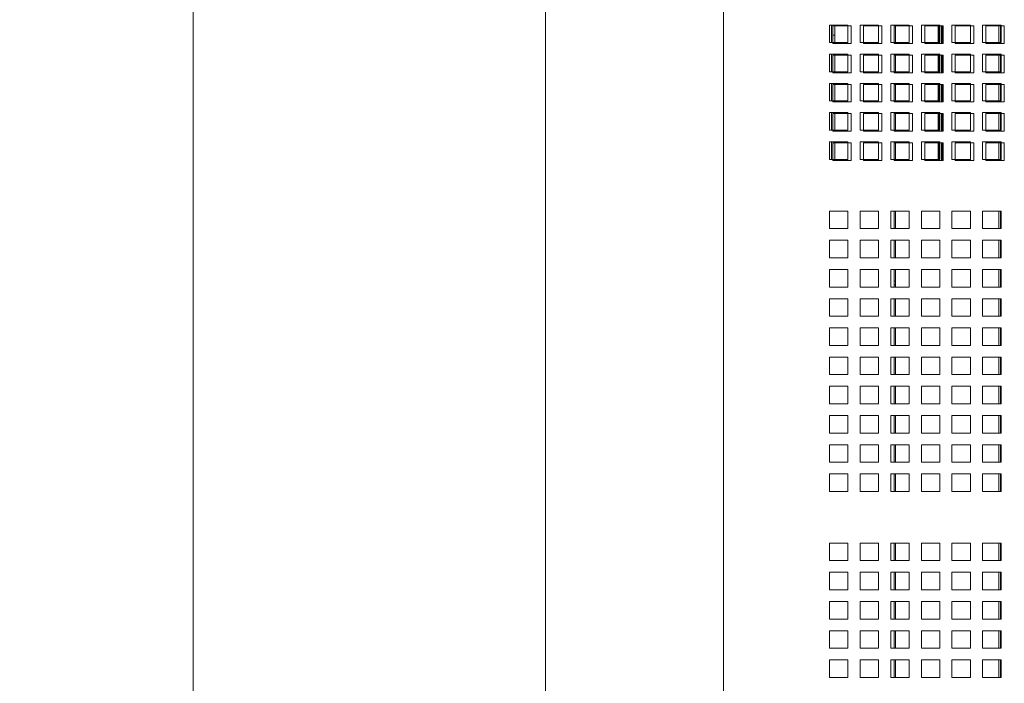
# Model space of a CAD drawing. Units: millimetres. Extents: x 189 to 5259, y 263 to 3995.
# Drawn here: x 1996 to 2240, y 1899 to 2063 of the extents above; entities that cross this region are included whole.
import ezdxf

# ---------------------------------------------------------------- set-up
doc = ezdxf.new("R2010")
doc.units = ezdxf.units.MM
doc.header["$LTSCALE"] = 14
doc.layers.add('AM - Dimension', color=9, linetype='Continuous', lineweight=5, true_color=0x808080)
doc.layers.add('Dimension 2', color=9, linetype='Continuous', lineweight=18, true_color=0x808080)
doc.layers.add('AM - Drawing', color=7, linetype='Continuous', lineweight=5)
doc.styles.add('Arial 220', font='arial.ttf')
doc.dimstyles.new('AM salgstegninger', dxfattribs={"dimscale": 14, "dimtxt": 2.2, "dimasz": 1.5, "dimexe": 1, "dimexo": 0.5, "dimgap": 0.5, "dimtad": 1, "dimdec": 0, "dimrnd": 1e-08, "dimtxsty": 'Arial 220', "dimblk": 'Filled-2', "dimcen": 0.09, "dimdle": 6, "dimclrd": 8, "dimclre": 8, "dimclrt": 7, "dimadec": 0, "dimazin": 2, "dimtfac": 0.545455, "dimtdec": 0, "dimtmove": 0, "dimatfit": 3, "dimfxl": 1, "dimtolj": 1, "dimtzin": 0, "dimlwd": 0, "dimlwe": 0, "dimarcsym": 0})
doc.dimstyles.new('Default (Drawing)', dxfattribs={"dimscale": 14, "dimtxt": 2.2, "dimasz": 2, "dimexe": 1, "dimexo": 0.5, "dimgap": 0.5, "dimtad": 1, "dimrnd": 1e-08, "dimtxsty": 'Arial 220', "dimblk": 'Filled-1', "dimcen": 0.09, "dimdle": 6, "dimclrd": 256, "dimclre": 256, "dimclrt": 7, "dimazin": 2, "dimtfac": 0.545455, "dimtdec": 0, "dimtmove": 0, "dimatfit": 3, "dimfxl": 1, "dimtolj": 1, "dimtzin": 0, "dimlwd": -1, "dimlwe": -1, "dimarcsym": 0})

# ---------------------------------------------------------------- blocks, each defined once
blk = doc.blocks.new('Filled-2')
at = {"color": 0}
for p, q in [((0, 0), (-1, 0.167)), ((-1, 0.167), (-1, -0.167)), ((-1, 0), (0, 0)), ((-1, -0.167), (0, 0))]:
    blk.add_line(p, q, dxfattribs=at)
at = {"color": 0, "flags": 128}
blk.add_lwpolyline([(-1, -0.167), (0, 0), (-1, 0.167), (-1, -0.167)], dxfattribs=at)
at = {"color": 0}
blk.add_solid([(-1, -0.167), (0, 0), (-1, 0.167), (-1, -0.167)], dxfattribs=at)
blk = doc.blocks.new('*D25')
at = {"layer": 'AM - Dimension', "color": 8, "lineweight": 0, "transparency": 16777216}
for p, q in [((2166.95, 3819.13), (2024.89, 3819.13)), ((2038.89, 1516.93), (2038.89, 3798.13)), ((2218.95, 1495.93), (2024.89, 1495.93))]:
    blk.add_line(p, q, dxfattribs=at)
at = {"layer": 'Defpoints', "color": 0, "transparency": 16777216}
for p in [(2038.89, 3819.13), (2173.95, 3819.13), (2225.95, 1495.93)]:
    blk.add_point(p, dxfattribs=at)
at = {"layer": 'AM - Dimension', "color": 8, "lineweight": 0, "transparency": 16777216, "xscale": 21, "yscale": 21, "zscale": 21}
for p, rotation in [((2038.89, 3819.13), 90), ((2038.89, 1495.93), 270)]:
    blk.add_blockref('Filled-2', p, dxfattribs=dict(at, rotation=rotation))
at = {"layer": 'AM - Dimension', "color": 7, "lineweight": 5, "transparency": 16777216, "insert": (2016.15, 2611.27), "char_height": 30.8, "attachment_point": 4, "rotation": 90, "style": 'Arial 220'}
blk.add_mtext('\\A1;2323', dxfattribs=at)
blk = doc.blocks.new('Filled-1')
at = {"color": 0}
for p, q in [((0, 0), (-1, 0.15)), ((-1, 0.15), (-1, -0.15)), ((-1, 0), (0, 0)), ((-1, -0.15), (0, 0))]:
    blk.add_line(p, q, dxfattribs=at)
at = {"color": 0, "flags": 128}
blk.add_lwpolyline([(-1, -0.15), (0, 0), (-1, 0.15), (-1, -0.15)], dxfattribs=at)
at = {"color": 0}
blk.add_solid([(-1, -0.15), (0, 0), (-1, 0.15), (-1, -0.15)], dxfattribs=at)
blk = doc.blocks.new('*D39')
at = {"layer": 'Defpoints', "color": 0, "transparency": 16777216}
for p in [(2196.36, 2673.3), (2126.11, 1617.37), (2196.36, 1617.37)]:
    blk.add_point(p, dxfattribs=at)
at = {"layer": 'Dimension 2', "transparency": 16777216}
for p, q in [((2189.36, 2673.3), (2112.11, 2673.3)), ((2126.11, 2645.3), (2126.11, 1645.37)), ((2189.36, 1617.37), (2112.11, 1617.37))]:
    blk.add_line(p, q, dxfattribs=at)
at = {"layer": 'Dimension 2', "transparency": 16777216, "xscale": 28, "yscale": 28, "zscale": 28}
for p, rotation in [((2126.11, 2673.3), 90), ((2126.11, 1617.37), 270)]:
    blk.add_blockref('Filled-1', p, dxfattribs=dict(at, rotation=rotation))
at = {"layer": 'Dimension 2', "color": 7, "transparency": 16777216, "insert": (2103.38, 2100.8), "char_height": 30.8, "attachment_point": 4, "rotation": 90, "style": 'Arial 220'}
blk.add_mtext('\\A1;1056', dxfattribs=at)

msp = doc.modelspace()

# ---------------------------------------------------------------- linework, layer by layer
at = {"layer": 'AM - Drawing'}
for p, q in [((2170.15, 1585.13), (2170.15, 3816.13)), ((2196.36, 2061.68), (2200.91, 2061.68)), ((2196.36, 2057.34), (2196.36, 2061.68)), ((2196.36, 2061.68), (2200.91, 2061.68)), ((2196.36, 2057.34), (2196.36, 2061.68)), ((2196.83, 2057.34), (2196.83, 2061.68)), ((2200.91, 2061.68), (2200.91, 2057.34)), ((2200.91, 2061.68), (2200.91, 2057.34)), ((2203.94, 2061.68), (2208.49, 2061.68)), ((2203.94, 2057.34), (2203.94, 2061.68)), ((2203.94, 2061.68), (2208.49, 2061.68)), ((2203.94, 2057.34), (2203.94, 2061.68)), ((2208.49, 2061.68), (2208.49, 2057.34)), ((2208.49, 2061.68), (2208.49, 2057.34)), ((2211.52, 2061.68), (2216.07, 2061.68)), ((2211.52, 2057.34), (2211.52, 2061.68)), ((2211.52, 2061.68), (2216.07, 2061.68)), ((2211.52, 2057.34), (2211.52, 2061.68)), ((2212.33, 2057.34), (2212.33, 2061.68)), ((2212.73, 2061.68), (2212.73, 2057.34)), ((2216.07, 2061.68), (2216.07, 2057.34)), ((2216.07, 2061.68), (2216.07, 2057.34)), ((2219.1, 2061.68), (2223.65, 2061.68)), ((2219.1, 2057.34), (2219.1, 2061.68)), ((2219.1, 2061.68), (2223.65, 2061.68)), ((2219.1, 2057.34), (2219.1, 2061.68)), ((2223.23, 2057.34), (2223.23, 2061.68)), ((2223.53, 2061.68), (2223.53, 2057.34)), ((2223.65, 2061.68), (2223.65, 2057.34)), ((2223.65, 2061.68), (2223.65, 2057.34)), ((2226.68, 2061.68), (2231.23, 2061.68)), ((2226.68, 2057.34), (2226.68, 2061.68)), ((2226.68, 2061.68), (2231.23, 2061.68)), ((2226.68, 2057.34), (2226.68, 2061.68)), ((2231.23, 2061.68), (2231.23, 2057.34)), ((2231.23, 2061.68), (2231.23, 2057.34)), ((2234.26, 2061.68), (2238.81, 2061.68)), ((2234.26, 2057.34), (2234.26, 2061.68)), ((2234.26, 2061.68), (2238.81, 2061.68)), ((2234.26, 2057.34), (2234.26, 2061.68)), ((2238.25, 2057.34), (2238.25, 2061.68)), ((2238.67, 2061.68), (2238.67, 2057.34)), ((2238.81, 2061.68), (2238.81, 2057.34)), ((2238.81, 2061.68), (2238.81, 2057.34)), ((2197.18, 2061.44), (2201.73, 2061.44)), ((2197.18, 2057.1), (2197.18, 2061.44)), ((2197.18, 2059.13), (2197.65, 2059.13)), ((2197.65, 2057.1), (2197.65, 2061.44)), ((2201.73, 2061.44), (2201.73, 2057.1)), ((2204.76, 2061.44), (2209.31, 2061.44)), ((2204.76, 2057.1), (2204.76, 2061.44)), ((2209.31, 2061.44), (2209.31, 2057.1)), ((2212.34, 2061.44), (2216.89, 2061.44)), ((2212.34, 2057.1), (2212.34, 2061.44)), ((2216.89, 2061.44), (2216.89, 2057.1)), ((2219.92, 2061.44), (2224.47, 2061.44)), ((2219.92, 2057.1), (2219.92, 2061.44)), ((2224.05, 2057.1), (2224.05, 2061.44)), ((2224.35, 2061.44), (2224.35, 2057.1)), ((2224.47, 2061.44), (2224.47, 2057.1)), ((2227.5, 2061.44), (2232.05, 2061.44)), ((2227.5, 2057.1), (2227.5, 2061.44)), ((2232.05, 2061.44), (2232.05, 2057.1)), ((2235.08, 2061.44), (2239.63, 2061.44)), ((2235.08, 2057.1), (2235.08, 2061.44)), ((2239.63, 2061.44), (2239.63, 2057.1)), ((2200.91, 2057.34), (2196.36, 2057.34)), ((2200.91, 2057.34), (2196.36, 2057.34)), ((2201.73, 2057.1), (2197.18, 2057.1)), ((2208.49, 2057.34), (2203.94, 2057.34)), ((2208.49, 2057.34), (2203.94, 2057.34)), ((2209.31, 2057.1), (2204.76, 2057.1)), ((2216.07, 2057.34), (2211.52, 2057.34)), ((2216.07, 2057.34), (2211.52, 2057.34)), ((2216.89, 2057.1), (2212.34, 2057.1)), ((2223.65, 2057.34), (2219.1, 2057.34)), ((2223.65, 2057.34), (2219.1, 2057.34)), ((2224.47, 2057.1), (2219.92, 2057.1)), ((2231.23, 2057.34), (2226.68, 2057.34)), ((2231.23, 2057.34), (2226.68, 2057.34)), ((2232.05, 2057.1), (2227.5, 2057.1)), ((2238.81, 2057.34), (2234.26, 2057.34)), ((2238.81, 2057.34), (2234.26, 2057.34)), ((2239.63, 2057.1), (2235.08, 2057.1)), ((2196.36, 2054.45), (2200.91, 2054.45)), ((2196.36, 2050.11), (2196.36, 2054.45)), ((2196.36, 2054.45), (2200.91, 2054.45)), ((2196.36, 2050.11), (2196.36, 2054.45)), ((2196.83, 2050.11), (2196.83, 2054.45)), ((2200.91, 2054.45), (2200.91, 2050.11)), ((2200.91, 2054.45), (2200.91, 2050.11)), ((2203.94, 2054.45), (2208.49, 2054.45)), ((2203.94, 2050.11), (2203.94, 2054.45)), ((2203.94, 2054.45), (2208.49, 2054.45)), ((2203.94, 2050.11), (2203.94, 2054.45)), ((2208.49, 2054.45), (2208.49, 2050.11)), ((2208.49, 2054.45), (2208.49, 2050.11)), ((2211.52, 2054.45), (2216.07, 2054.45)), ((2211.52, 2050.11), (2211.52, 2054.45)), ((2211.52, 2054.45), (2216.07, 2054.45)), ((2211.52, 2050.11), (2211.52, 2054.45)), ((2212.33, 2050.11), (2212.33, 2054.45)), ((2212.73, 2054.45), (2212.73, 2050.11)), ((2216.07, 2054.45), (2216.07, 2050.11)), ((2216.07, 2054.45), (2216.07, 2050.11)), ((2219.1, 2054.45), (2223.65, 2054.45)), ((2219.1, 2050.11), (2219.1, 2054.45)), ((2219.1, 2054.45), (2223.65, 2054.45)), ((2219.1, 2050.11), (2219.1, 2054.45)), ((2223.23, 2050.11), (2223.23, 2054.45)), ((2223.53, 2054.45), (2223.53, 2050.11)), ((2223.65, 2054.45), (2223.65, 2050.11)), ((2223.65, 2054.45), (2223.65, 2050.11)), ((2226.68, 2054.45), (2231.23, 2054.45)), ((2226.68, 2050.11), (2226.68, 2054.45)), ((2226.68, 2054.45), (2231.23, 2054.45)), ((2226.68, 2050.11), (2226.68, 2054.45)), ((2231.23, 2054.45), (2231.23, 2050.11)), ((2231.23, 2054.45), (2231.23, 2050.11)), ((2234.26, 2054.45), (2238.81, 2054.45)), ((2234.26, 2050.11), (2234.26, 2054.45)), ((2234.26, 2054.45), (2238.81, 2054.45)), ((2234.26, 2050.11), (2234.26, 2054.45)), ((2238.25, 2050.11), (2238.25, 2054.45)), ((2238.67, 2054.45), (2238.67, 2050.11)), ((2238.81, 2054.45), (2238.81, 2050.11)), ((2238.81, 2054.45), (2238.81, 2050.11)), ((2197.18, 2054.21), (2201.73, 2054.21)), ((2197.18, 2049.87), (2197.18, 2054.21)), ((2197.65, 2049.87), (2197.65, 2054.21)), ((2201.73, 2054.21), (2201.73, 2049.87)), ((2204.76, 2054.21), (2209.31, 2054.21)), ((2204.76, 2049.87), (2204.76, 2054.21)), ((2209.31, 2054.21), (2209.31, 2049.87)), ((2212.34, 2054.21), (2216.89, 2054.21)), ((2212.34, 2049.87), (2212.34, 2054.21)), ((2216.89, 2054.21), (2216.89, 2049.87)), ((2219.92, 2054.21), (2224.47, 2054.21)), ((2219.92, 2049.87), (2219.92, 2054.21)), ((2224.05, 2049.87), (2224.05, 2054.21)), ((2224.35, 2054.21), (2224.35, 2049.87)), ((2224.47, 2054.21), (2224.47, 2049.87)), ((2227.5, 2054.21), (2232.05, 2054.21)), ((2227.5, 2049.87), (2227.5, 2054.21)), ((2232.05, 2054.21), (2232.05, 2049.87)), ((2235.08, 2054.21), (2239.63, 2054.21)), ((2235.08, 2049.87), (2235.08, 2054.21)), ((2239.63, 2054.21), (2239.63, 2049.87)), ((2200.91, 2050.11), (2196.36, 2050.11)), ((2200.91, 2050.11), (2196.36, 2050.11)), ((2201.73, 2049.87), (2197.18, 2049.87)), ((2208.49, 2050.11), (2203.94, 2050.11)), ((2208.49, 2050.11), (2203.94, 2050.11)), ((2209.31, 2049.87), (2204.76, 2049.87)), ((2216.07, 2050.11), (2211.52, 2050.11)), ((2216.07, 2050.11), (2211.52, 2050.11)), ((2216.89, 2049.87), (2212.34, 2049.87)), ((2223.65, 2050.11), (2219.1, 2050.11)), ((2223.65, 2050.11), (2219.1, 2050.11)), ((2224.47, 2049.87), (2219.92, 2049.87)), ((2231.23, 2050.11), (2226.68, 2050.11)), ((2231.23, 2050.11), (2226.68, 2050.11)), ((2232.05, 2049.87), (2227.5, 2049.87)), ((2238.81, 2050.11), (2234.26, 2050.11)), ((2238.81, 2050.11), (2234.26, 2050.11)), ((2239.63, 2049.87), (2235.08, 2049.87)), ((2196.36, 2047.22), (2200.91, 2047.22)), ((2196.36, 2042.88), (2196.36, 2047.22)), ((2196.36, 2047.22), (2200.91, 2047.22)), ((2196.36, 2042.88), (2196.36, 2047.22)), ((2196.83, 2042.88), (2196.83, 2047.22)), ((2197.18, 2046.98), (2201.73, 2046.98)), ((2197.18, 2042.64), (2197.18, 2046.98)), ((2197.65, 2042.64), (2197.65, 2046.98)), ((2200.91, 2047.22), (2200.91, 2042.88)), ((2200.91, 2047.22), (2200.91, 2042.88)), ((2201.73, 2046.98), (2201.73, 2042.64)), ((2203.94, 2047.22), (2208.49, 2047.22)), ((2203.94, 2042.88), (2203.94, 2047.22)), ((2203.94, 2047.22), (2208.49, 2047.22)), ((2203.94, 2042.88), (2203.94, 2047.22)), ((2204.76, 2046.98), (2209.31, 2046.98)), ((2204.76, 2042.64), (2204.76, 2046.98)), ((2208.49, 2047.22), (2208.49, 2042.88)), ((2208.49, 2047.22), (2208.49, 2042.88)), ((2209.31, 2046.98), (2209.31, 2042.64)), ((2211.52, 2047.22), (2216.07, 2047.22)), ((2211.52, 2042.88), (2211.52, 2047.22)), ((2211.52, 2047.22), (2216.07, 2047.22)), ((2211.52, 2042.88), (2211.52, 2047.22)), ((2212.33, 2042.88), (2212.33, 2047.22)), ((2212.34, 2046.98), (2216.89, 2046.98)), ((2212.34, 2042.64), (2212.34, 2046.98)), ((2212.73, 2047.22), (2212.73, 2042.88)), ((2216.07, 2047.22), (2216.07, 2042.88)), ((2216.07, 2047.22), (2216.07, 2042.88)), ((2216.89, 2046.98), (2216.89, 2042.64)), ((2219.1, 2047.22), (2223.65, 2047.22)), ((2219.1, 2042.88), (2219.1, 2047.22)), ((2219.1, 2047.22), (2223.65, 2047.22)), ((2219.1, 2042.88), (2219.1, 2047.22)), ((2219.92, 2046.98), (2224.47, 2046.98)), ((2219.92, 2042.64), (2219.92, 2046.98)), ((2223.23, 2042.88), (2223.23, 2047.22)), ((2223.53, 2047.22), (2223.53, 2042.88)), ((2223.65, 2047.22), (2223.65, 2042.88)), ((2223.65, 2047.22), (2223.65, 2042.88)), ((2224.05, 2042.64), (2224.05, 2046.98)), ((2224.35, 2046.98), (2224.35, 2042.64)), ((2224.47, 2046.98), (2224.47, 2042.64)), ((2226.68, 2047.22), (2231.23, 2047.22)), ((2226.68, 2042.88), (2226.68, 2047.22)), ((2226.68, 2047.22), (2231.23, 2047.22)), ((2226.68, 2042.88), (2226.68, 2047.22)), ((2227.5, 2046.98), (2232.05, 2046.98)), ((2227.5, 2042.64), (2227.5, 2046.98)), ((2231.23, 2047.22), (2231.23, 2042.88)), ((2231.23, 2047.22), (2231.23, 2042.88)), ((2232.05, 2046.98), (2232.05, 2042.64)), ((2234.26, 2047.22), (2238.81, 2047.22)), ((2234.26, 2042.88), (2234.26, 2047.22)), ((2234.26, 2047.22), (2238.81, 2047.22)), ((2234.26, 2042.88), (2234.26, 2047.22)), ((2235.08, 2046.98), (2239.63, 2046.98)), ((2235.08, 2042.64), (2235.08, 2046.98)), ((2238.25, 2042.88), (2238.25, 2047.22)), ((2238.67, 2047.22), (2238.67, 2042.88)), ((2238.81, 2047.22), (2238.81, 2042.88)), ((2238.81, 2047.22), (2238.81, 2042.88)), ((2239.63, 2046.98), (2239.63, 2042.64)), ((2200.91, 2042.88), (2196.36, 2042.88)), ((2200.91, 2042.88), (2196.36, 2042.88)), ((2201.73, 2042.64), (2197.18, 2042.64)), ((2208.49, 2042.88), (2203.94, 2042.88)), ((2208.49, 2042.88), (2203.94, 2042.88)), ((2209.31, 2042.64), (2204.76, 2042.64)), ((2216.07, 2042.88), (2211.52, 2042.88)), ((2216.07, 2042.88), (2211.52, 2042.88)), ((2216.89, 2042.64), (2212.34, 2042.64)), ((2223.65, 2042.88), (2219.1, 2042.88)), ((2223.65, 2042.88), (2219.1, 2042.88)), ((2224.47, 2042.64), (2219.92, 2042.64)), ((2231.23, 2042.88), (2226.68, 2042.88)), ((2231.23, 2042.88), (2226.68, 2042.88)), ((2232.05, 2042.64), (2227.5, 2042.64)), ((2238.81, 2042.88), (2234.26, 2042.88)), ((2238.81, 2042.88), (2234.26, 2042.88)), ((2239.63, 2042.64), (2235.08, 2042.64)), ((2196.36, 2039.99), (2200.91, 2039.99)), ((2196.36, 2035.65), (2196.36, 2039.99)), ((2196.36, 2039.99), (2200.91, 2039.99)), ((2196.36, 2035.65), (2196.36, 2039.99)), ((2196.83, 2035.65), (2196.83, 2039.99)), ((2197.18, 2039.75), (2201.73, 2039.75)), ((2197.18, 2035.41), (2197.18, 2039.75)), ((2197.65, 2035.41), (2197.65, 2039.75)), ((2200.91, 2039.99), (2200.91, 2035.65)), ((2200.91, 2039.99), (2200.91, 2035.65)), ((2201.73, 2039.75), (2201.73, 2035.41)), ((2203.94, 2039.99), (2208.49, 2039.99)), ((2203.94, 2035.65), (2203.94, 2039.99)), ((2203.94, 2039.99), (2208.49, 2039.99)), ((2203.94, 2035.65), (2203.94, 2039.99)), ((2204.76, 2039.75), (2209.31, 2039.75)), ((2204.76, 2035.41), (2204.76, 2039.75)), ((2208.49, 2039.99), (2208.49, 2035.65)), ((2208.49, 2039.99), (2208.49, 2035.65)), ((2209.31, 2039.75), (2209.31, 2035.41)), ((2211.52, 2039.99), (2216.07, 2039.99)), ((2211.52, 2035.65), (2211.52, 2039.99)), ((2211.52, 2039.99), (2216.07, 2039.99)), ((2211.52, 2035.65), (2211.52, 2039.99)), ((2212.33, 2035.65), (2212.33, 2039.99)), ((2212.34, 2039.75), (2216.89, 2039.75)), ((2212.34, 2035.41), (2212.34, 2039.75)), ((2212.73, 2039.99), (2212.73, 2035.65)), ((2216.07, 2039.99), (2216.07, 2035.65)), ((2216.07, 2039.99), (2216.07, 2035.65)), ((2216.89, 2039.75), (2216.89, 2035.41)), ((2219.1, 2039.99), (2223.65, 2039.99)), ((2219.1, 2035.65), (2219.1, 2039.99)), ((2219.1, 2039.99), (2223.65, 2039.99)), ((2219.1, 2035.65), (2219.1, 2039.99)), ((2219.92, 2039.75), (2224.47, 2039.75)), ((2219.92, 2035.41), (2219.92, 2039.75)), ((2223.23, 2035.65), (2223.23, 2039.99)), ((2223.53, 2039.99), (2223.53, 2035.65)), ((2223.65, 2039.99), (2223.65, 2035.65)), ((2223.65, 2039.99), (2223.65, 2035.65)), ((2224.05, 2035.41), (2224.05, 2039.75)), ((2224.35, 2039.75), (2224.35, 2035.41)), ((2224.47, 2039.75), (2224.47, 2035.41)), ((2226.68, 2039.99), (2231.23, 2039.99)), ((2226.68, 2035.65), (2226.68, 2039.99)), ((2226.68, 2039.99), (2231.23, 2039.99)), ((2226.68, 2035.65), (2226.68, 2039.99)), ((2227.5, 2039.75), (2232.05, 2039.75)), ((2227.5, 2035.41), (2227.5, 2039.75)), ((2231.23, 2039.99), (2231.23, 2035.65)), ((2231.23, 2039.99), (2231.23, 2035.65)), ((2232.05, 2039.75), (2232.05, 2035.41)), ((2234.26, 2039.99), (2238.81, 2039.99)), ((2234.26, 2035.65), (2234.26, 2039.99)), ((2234.26, 2039.99), (2238.81, 2039.99)), ((2234.26, 2035.65), (2234.26, 2039.99)), ((2235.08, 2039.75), (2239.63, 2039.75)), ((2235.08, 2035.41), (2235.08, 2039.75)), ((2238.25, 2035.65), (2238.25, 2039.99)), ((2238.67, 2039.99), (2238.67, 2035.65)), ((2238.81, 2039.99), (2238.81, 2035.65)), ((2238.81, 2039.99), (2238.81, 2035.65)), ((2239.63, 2039.75), (2239.63, 2035.41)), ((2200.91, 2035.65), (2196.36, 2035.65)), ((2200.91, 2035.65), (2196.36, 2035.65)), ((2201.73, 2035.41), (2197.18, 2035.41)), ((2208.49, 2035.65), (2203.94, 2035.65)), ((2208.49, 2035.65), (2203.94, 2035.65)), ((2209.31, 2035.41), (2204.76, 2035.41)), ((2216.07, 2035.65), (2211.52, 2035.65)), ((2216.07, 2035.65), (2211.52, 2035.65)), ((2216.89, 2035.41), (2212.34, 2035.41)), ((2223.65, 2035.65), (2219.1, 2035.65)), ((2223.65, 2035.65), (2219.1, 2035.65)), ((2224.47, 2035.41), (2219.92, 2035.41)), ((2231.23, 2035.65), (2226.68, 2035.65)), ((2231.23, 2035.65), (2226.68, 2035.65)), ((2232.05, 2035.41), (2227.5, 2035.41)), ((2238.81, 2035.65), (2234.26, 2035.65)), ((2238.81, 2035.65), (2234.26, 2035.65)), ((2239.63, 2035.41), (2235.08, 2035.41)), ((2196.36, 2032.76), (2200.91, 2032.76)), ((2196.36, 2028.42), (2196.36, 2032.76)), ((2196.36, 2032.76), (2200.91, 2032.76)), ((2196.36, 2028.42), (2196.36, 2032.76)), ((2196.83, 2028.42), (2196.83, 2032.76)), ((2197.18, 2032.52), (2201.73, 2032.52)), ((2197.18, 2028.18), (2197.18, 2032.52)), ((2197.65, 2028.18), (2197.65, 2032.52)), ((2200.91, 2032.76), (2200.91, 2028.42)), ((2200.91, 2032.76), (2200.91, 2028.42)), ((2201.73, 2032.52), (2201.73, 2028.18)), ((2203.94, 2032.76), (2208.49, 2032.76)), ((2203.94, 2028.42), (2203.94, 2032.76)), ((2203.94, 2032.76), (2208.49, 2032.76)), ((2203.94, 2028.42), (2203.94, 2032.76)), ((2204.76, 2032.52), (2209.31, 2032.52)), ((2204.76, 2028.18), (2204.76, 2032.52)), ((2208.49, 2032.76), (2208.49, 2028.42)), ((2208.49, 2032.76), (2208.49, 2028.42)), ((2209.31, 2032.52), (2209.31, 2028.18)), ((2211.52, 2032.76), (2216.07, 2032.76)), ((2211.52, 2028.42), (2211.52, 2032.76)), ((2211.52, 2032.76), (2216.07, 2032.76)), ((2211.52, 2028.42), (2211.52, 2032.76)), ((2212.33, 2028.42), (2212.33, 2032.76)), ((2212.34, 2032.52), (2216.89, 2032.52)), ((2212.34, 2028.18), (2212.34, 2032.52)), ((2212.73, 2032.76), (2212.73, 2028.42)), ((2216.07, 2032.76), (2216.07, 2028.42)), ((2216.07, 2032.76), (2216.07, 2028.42)), ((2216.89, 2032.52), (2216.89, 2028.18)), ((2219.1, 2032.76), (2223.65, 2032.76)), ((2219.1, 2028.42), (2219.1, 2032.76)), ((2219.1, 2032.76), (2223.65, 2032.76)), ((2219.1, 2028.42), (2219.1, 2032.76)), ((2219.92, 2032.52), (2224.47, 2032.52)), ((2219.92, 2028.18), (2219.92, 2032.52)), ((2223.23, 2028.42), (2223.23, 2032.76)), ((2223.53, 2032.76), (2223.53, 2028.42)), ((2223.65, 2032.76), (2223.65, 2028.42)), ((2223.65, 2032.76), (2223.65, 2028.42)), ((2224.05, 2028.18), (2224.05, 2032.52)), ((2224.35, 2032.52), (2224.35, 2028.18)), ((2224.47, 2032.52), (2224.47, 2028.18)), ((2226.68, 2032.76), (2231.23, 2032.76)), ((2226.68, 2028.42), (2226.68, 2032.76)), ((2226.68, 2032.76), (2231.23, 2032.76)), ((2226.68, 2028.42), (2226.68, 2032.76)), ((2227.5, 2032.52), (2232.05, 2032.52)), ((2227.5, 2028.18), (2227.5, 2032.52)), ((2231.23, 2032.76), (2231.23, 2028.42)), ((2231.23, 2032.76), (2231.23, 2028.42)), ((2232.05, 2032.52), (2232.05, 2028.18)), ((2234.26, 2032.76), (2238.81, 2032.76)), ((2234.26, 2028.42), (2234.26, 2032.76)), ((2234.26, 2032.76), (2238.81, 2032.76)), ((2234.26, 2028.42), (2234.26, 2032.76)), ((2235.08, 2032.52), (2239.63, 2032.52)), ((2235.08, 2028.18), (2235.08, 2032.52)), ((2238.25, 2028.42), (2238.25, 2032.76)), ((2238.67, 2032.76), (2238.67, 2028.42)), ((2238.81, 2032.76), (2238.81, 2028.42)), ((2238.81, 2032.76), (2238.81, 2028.42)), ((2239.63, 2032.52), (2239.63, 2028.18)), ((2200.91, 2028.42), (2196.36, 2028.42)), ((2200.91, 2028.42), (2196.36, 2028.42)), ((2201.73, 2028.18), (2197.18, 2028.18)), ((2208.49, 2028.42), (2203.94, 2028.42)), ((2208.49, 2028.42), (2203.94, 2028.42)), ((2209.31, 2028.18), (2204.76, 2028.18)), ((2216.07, 2028.42), (2211.52, 2028.42)), ((2216.07, 2028.42), (2211.52, 2028.42)), ((2216.89, 2028.18), (2212.34, 2028.18)), ((2223.65, 2028.42), (2219.1, 2028.42)), ((2223.65, 2028.42), (2219.1, 2028.42)), ((2224.47, 2028.18), (2219.92, 2028.18)), ((2231.23, 2028.42), (2226.68, 2028.42)), ((2231.23, 2028.42), (2226.68, 2028.42)), ((2232.05, 2028.18), (2227.5, 2028.18)), ((2238.81, 2028.42), (2234.26, 2028.42)), ((2238.81, 2028.42), (2234.26, 2028.42)), ((2239.63, 2028.18), (2235.08, 2028.18)), ((2196.36, 2015.62), (2200.91, 2015.62)), ((2196.36, 2011.28), (2196.36, 2015.62)), ((2200.91, 2015.62), (2200.91, 2011.28)), ((2203.94, 2015.62), (2208.49, 2015.62)), ((2203.94, 2011.28), (2203.94, 2015.62)), ((2208.49, 2015.62), (2208.49, 2011.28)), ((2211.52, 2015.62), (2216.07, 2015.62)), ((2211.52, 2011.28), (2211.52, 2015.62)), ((2212.33, 2011.28), (2212.33, 2015.62)), ((2212.73, 2015.62), (2212.73, 2011.28)), ((2216.07, 2015.62), (2216.07, 2011.28)), ((2219.1, 2015.62), (2223.65, 2015.62)), ((2219.1, 2011.28), (2219.1, 2015.62)), ((2223.65, 2015.62), (2223.65, 2011.28)), ((2226.68, 2015.62), (2231.23, 2015.62)), ((2226.68, 2011.28), (2226.68, 2015.62)), ((2231.23, 2015.62), (2231.23, 2011.28)), ((2234.26, 2015.62), (2238.81, 2015.62)), ((2234.26, 2011.28), (2234.26, 2015.62)), ((2238.25, 2011.28), (2238.25, 2015.62)), ((2238.67, 2015.62), (2238.67, 2011.28)), ((2238.81, 2015.62), (2238.81, 2011.28)), ((2200.91, 2011.28), (2196.36, 2011.28)), ((2208.49, 2011.28), (2203.94, 2011.28)), ((2216.07, 2011.28), (2211.52, 2011.28)), ((2223.65, 2011.28), (2219.1, 2011.28)), ((2231.23, 2011.28), (2226.68, 2011.28)), ((2238.81, 2011.28), (2234.26, 2011.28)), ((2196.36, 2008.39), (2200.91, 2008.39)), ((2196.36, 2004.05), (2196.36, 2008.39)), ((2200.91, 2008.39), (2200.91, 2004.05)), ((2203.94, 2008.39), (2208.49, 2008.39)), ((2203.94, 2004.05), (2203.94, 2008.39)), ((2208.49, 2008.39), (2208.49, 2004.05)), ((2211.52, 2008.39), (2216.07, 2008.39)), ((2211.52, 2004.05), (2211.52, 2008.39)), ((2212.33, 2004.05), (2212.33, 2008.39)), ((2212.73, 2008.39), (2212.73, 2004.05)), ((2216.07, 2008.39), (2216.07, 2004.05)), ((2219.1, 2008.39), (2223.65, 2008.39)), ((2219.1, 2004.05), (2219.1, 2008.39)), ((2223.65, 2008.39), (2223.65, 2004.05)), ((2226.68, 2008.39), (2231.23, 2008.39)), ((2226.68, 2004.05), (2226.68, 2008.39)), ((2231.23, 2008.39), (2231.23, 2004.05)), ((2234.26, 2008.39), (2238.81, 2008.39)), ((2234.26, 2004.05), (2234.26, 2008.39)), ((2238.25, 2004.05), (2238.25, 2008.39)), ((2238.67, 2008.39), (2238.67, 2004.05)), ((2238.81, 2008.39), (2238.81, 2004.05)), ((2200.91, 2004.05), (2196.36, 2004.05)), ((2208.49, 2004.05), (2203.94, 2004.05)), ((2216.07, 2004.05), (2211.52, 2004.05)), ((2223.65, 2004.05), (2219.1, 2004.05)), ((2231.23, 2004.05), (2226.68, 2004.05)), ((2238.81, 2004.05), (2234.26, 2004.05)), ((2196.36, 2001.16), (2200.91, 2001.16)), ((2196.36, 1996.82), (2196.36, 2001.16)), ((2200.91, 2001.16), (2200.91, 1996.82)), ((2203.94, 2001.16), (2208.49, 2001.16)), ((2203.94, 1996.82), (2203.94, 2001.16)), ((2208.49, 2001.16), (2208.49, 1996.82)), ((2211.52, 2001.16), (2216.07, 2001.16)), ((2211.52, 1996.82), (2211.52, 2001.16)), ((2212.33, 1996.82), (2212.33, 2001.16)), ((2212.73, 2001.16), (2212.73, 1996.82)), ((2216.07, 2001.16), (2216.07, 1996.82)), ((2219.1, 2001.16), (2223.65, 2001.16)), ((2219.1, 1996.82), (2219.1, 2001.16)), ((2223.65, 2001.16), (2223.65, 1996.82)), ((2226.68, 2001.16), (2231.23, 2001.16)), ((2226.68, 1996.82), (2226.68, 2001.16)), ((2231.23, 2001.16), (2231.23, 1996.82)), ((2234.26, 2001.16), (2238.81, 2001.16)), ((2234.26, 1996.82), (2234.26, 2001.16)), ((2238.25, 1996.82), (2238.25, 2001.16)), ((2238.67, 2001.16), (2238.67, 1996.82)), ((2238.81, 2001.16), (2238.81, 1996.82)), ((2212.33, 1998.27), (2212.73, 1998.27)), ((2238.67, 1998.27), (2238.81, 1998.27)), ((2200.91, 1996.82), (2196.36, 1996.82)), ((2208.49, 1996.82), (2203.94, 1996.82)), ((2216.07, 1996.82), (2211.52, 1996.82)), ((2212.33, 1997.37), (2212.73, 1997.37)), ((2223.65, 1996.82), (2219.1, 1996.82)), ((2231.23, 1996.82), (2226.68, 1996.82)), ((2238.81, 1996.82), (2234.26, 1996.82)), ((2238.67, 1997.37), (2238.81, 1997.37)), ((2196.36, 1993.93), (2200.91, 1993.93)), ((2196.36, 1989.59), (2196.36, 1993.93)), ((2200.91, 1993.93), (2200.91, 1989.59)), ((2203.94, 1993.93), (2208.49, 1993.93)), ((2203.94, 1989.59), (2203.94, 1993.93)), ((2208.49, 1993.93), (2208.49, 1989.59)), ((2211.52, 1993.93), (2216.07, 1993.93)), ((2211.52, 1989.59), (2211.52, 1993.93)), ((2212.33, 1989.59), (2212.33, 1993.93)), ((2212.73, 1993.93), (2212.73, 1989.59)), ((2216.07, 1993.93), (2216.07, 1989.59)), ((2219.1, 1993.93), (2223.65, 1993.93)), ((2219.1, 1989.59), (2219.1, 1993.93)), ((2223.65, 1993.93), (2223.65, 1989.59)), ((2226.68, 1993.93), (2231.23, 1993.93)), ((2226.68, 1989.59), (2226.68, 1993.93)), ((2231.23, 1993.93), (2231.23, 1989.59)), ((2234.26, 1993.93), (2238.81, 1993.93)), ((2234.26, 1989.59), (2234.26, 1993.93)), ((2238.25, 1989.59), (2238.25, 1993.93)), ((2238.67, 1993.93), (2238.67, 1989.59)), ((2238.81, 1993.93), (2238.81, 1989.59)), ((2200.91, 1989.59), (2196.36, 1989.59)), ((2208.49, 1989.59), (2203.94, 1989.59)), ((2216.07, 1989.59), (2211.52, 1989.59)), ((2223.65, 1989.59), (2219.1, 1989.59)), ((2231.23, 1989.59), (2226.68, 1989.59)), ((2238.81, 1989.59), (2234.26, 1989.59)), ((2196.36, 1986.7), (2200.91, 1986.7)), ((2196.36, 1982.36), (2196.36, 1986.7)), ((2200.91, 1986.7), (2200.91, 1982.36)), ((2203.94, 1986.7), (2208.49, 1986.7)), ((2203.94, 1982.36), (2203.94, 1986.7)), ((2208.49, 1986.7), (2208.49, 1982.36)), ((2211.52, 1986.7), (2216.07, 1986.7)), ((2211.52, 1982.36), (2211.52, 1986.7)), ((2212.33, 1982.36), (2212.33, 1986.7)), ((2212.73, 1986.7), (2212.73, 1982.36)), ((2216.07, 1986.7), (2216.07, 1982.36)), ((2219.1, 1986.7), (2223.65, 1986.7)), ((2219.1, 1982.36), (2219.1, 1986.7)), ((2223.65, 1986.7), (2223.65, 1982.36)), ((2226.68, 1986.7), (2231.23, 1986.7)), ((2226.68, 1982.36), (2226.68, 1986.7)), ((2231.23, 1986.7), (2231.23, 1982.36)), ((2234.26, 1986.7), (2238.81, 1986.7)), ((2234.26, 1982.36), (2234.26, 1986.7)), ((2238.25, 1982.36), (2238.25, 1986.7)), ((2238.67, 1986.7), (2238.67, 1982.36)), ((2238.81, 1986.7), (2238.81, 1982.36)), ((2200.91, 1982.36), (2196.36, 1982.36)), ((2208.49, 1982.36), (2203.94, 1982.36)), ((2216.07, 1982.36), (2211.52, 1982.36)), ((2223.65, 1982.36), (2219.1, 1982.36)), ((2231.23, 1982.36), (2226.68, 1982.36)), ((2238.81, 1982.36), (2234.26, 1982.36)), ((2196.36, 1979.47), (2200.91, 1979.47)), ((2196.36, 1975.13), (2196.36, 1979.47)), ((2200.91, 1979.47), (2200.91, 1975.13)), ((2203.94, 1979.47), (2208.49, 1979.47)), ((2203.94, 1975.13), (2203.94, 1979.47)), ((2208.49, 1979.47), (2208.49, 1975.13)), ((2211.52, 1979.47), (2216.07, 1979.47)), ((2211.52, 1975.13), (2211.52, 1979.47)), ((2212.33, 1975.13), (2212.33, 1979.47)), ((2212.73, 1979.47), (2212.73, 1975.13)), ((2216.07, 1979.47), (2216.07, 1975.13)), ((2219.1, 1979.47), (2223.65, 1979.47)), ((2219.1, 1975.13), (2219.1, 1979.47)), ((2223.65, 1979.47), (2223.65, 1975.13)), ((2226.68, 1979.47), (2231.23, 1979.47)), ((2226.68, 1975.13), (2226.68, 1979.47)), ((2231.23, 1979.47), (2231.23, 1975.13)), ((2234.26, 1979.47), (2238.81, 1979.47)), ((2234.26, 1975.13), (2234.26, 1979.47)), ((2238.25, 1975.13), (2238.25, 1979.47)), ((2238.67, 1979.47), (2238.67, 1975.13)), ((2238.81, 1979.47), (2238.81, 1975.13)), ((2200.91, 1975.13), (2196.36, 1975.13)), ((2208.49, 1975.13), (2203.94, 1975.13)), ((2216.07, 1975.13), (2211.52, 1975.13)), ((2223.65, 1975.13), (2219.1, 1975.13)), ((2231.23, 1975.13), (2226.68, 1975.13)), ((2238.81, 1975.13), (2234.26, 1975.13)), ((2196.36, 1972.24), (2200.91, 1972.24)), ((2196.36, 1967.9), (2196.36, 1972.24)), ((2200.91, 1972.24), (2200.91, 1967.9)), ((2203.94, 1972.24), (2208.49, 1972.24)), ((2203.94, 1967.9), (2203.94, 1972.24)), ((2208.49, 1972.24), (2208.49, 1967.9)), ((2211.52, 1972.24), (2216.07, 1972.24)), ((2211.52, 1967.9), (2211.52, 1972.24)), ((2212.33, 1967.9), (2212.33, 1972.24)), ((2212.73, 1972.24), (2212.73, 1967.9)), ((2216.07, 1972.24), (2216.07, 1967.9)), ((2219.1, 1972.24), (2223.65, 1972.24)), ((2219.1, 1967.9), (2219.1, 1972.24)), ((2223.65, 1972.24), (2223.65, 1967.9)), ((2226.68, 1972.24), (2231.23, 1972.24)), ((2226.68, 1967.9), (2226.68, 1972.24)), ((2231.23, 1972.24), (2231.23, 1967.9)), ((2234.26, 1972.24), (2238.81, 1972.24)), ((2234.26, 1967.9), (2234.26, 1972.24)), ((2238.25, 1967.9), (2238.25, 1972.24)), ((2238.67, 1972.24), (2238.67, 1967.9)), ((2238.81, 1972.24), (2238.81, 1967.9)), ((2200.91, 1967.9), (2196.36, 1967.9)), ((2208.49, 1967.9), (2203.94, 1967.9)), ((2216.07, 1967.9), (2211.52, 1967.9)), ((2223.65, 1967.9), (2219.1, 1967.9)), ((2231.23, 1967.9), (2226.68, 1967.9)), ((2238.81, 1967.9), (2234.26, 1967.9)), ((2196.36, 1965.01), (2200.91, 1965.01)), ((2196.36, 1960.67), (2196.36, 1965.01)), ((2200.91, 1965.01), (2200.91, 1960.67)), ((2203.94, 1965.01), (2208.49, 1965.01)), ((2203.94, 1960.67), (2203.94, 1965.01)), ((2208.49, 1965.01), (2208.49, 1960.67)), ((2211.52, 1965.01), (2216.07, 1965.01)), ((2211.52, 1960.67), (2211.52, 1965.01)), ((2212.33, 1960.67), (2212.33, 1965.01)), ((2212.73, 1965.01), (2212.73, 1960.67)), ((2216.07, 1965.01), (2216.07, 1960.67)), ((2219.1, 1965.01), (2223.65, 1965.01)), ((2219.1, 1960.67), (2219.1, 1965.01)), ((2223.65, 1965.01), (2223.65, 1960.67)), ((2226.68, 1965.01), (2231.23, 1965.01)), ((2226.68, 1960.67), (2226.68, 1965.01)), ((2231.23, 1965.01), (2231.23, 1960.67)), ((2234.26, 1965.01), (2238.81, 1965.01)), ((2234.26, 1960.67), (2234.26, 1965.01)), ((2238.25, 1960.67), (2238.25, 1965.01)), ((2238.67, 1965.01), (2238.67, 1960.67)), ((2238.81, 1965.01), (2238.81, 1960.67)), ((2200.91, 1960.67), (2196.36, 1960.67)), ((2208.49, 1960.67), (2203.94, 1960.67)), ((2216.07, 1960.67), (2211.52, 1960.67)), ((2223.65, 1960.67), (2219.1, 1960.67)), ((2231.23, 1960.67), (2226.68, 1960.67)), ((2238.81, 1960.67), (2234.26, 1960.67)), ((2196.36, 1957.78), (2200.91, 1957.78)), ((2196.36, 1953.44), (2196.36, 1957.78)), ((2200.91, 1957.78), (2200.91, 1953.44)), ((2203.94, 1957.78), (2208.49, 1957.78)), ((2203.94, 1953.44), (2203.94, 1957.78)), ((2208.49, 1957.78), (2208.49, 1953.44)), ((2211.52, 1957.78), (2216.07, 1957.78)), ((2211.52, 1953.44), (2211.52, 1957.78)), ((2212.33, 1953.44), (2212.33, 1957.78)), ((2212.73, 1957.78), (2212.73, 1953.44)), ((2216.07, 1957.78), (2216.07, 1953.44)), ((2219.1, 1957.78), (2223.65, 1957.78)), ((2219.1, 1953.44), (2219.1, 1957.78)), ((2223.65, 1957.78), (2223.65, 1953.44)), ((2226.68, 1957.78), (2231.23, 1957.78)), ((2226.68, 1953.44), (2226.68, 1957.78)), ((2231.23, 1957.78), (2231.23, 1953.44)), ((2234.26, 1957.78), (2238.81, 1957.78)), ((2234.26, 1953.44), (2234.26, 1957.78)), ((2238.25, 1953.44), (2238.25, 1957.78)), ((2238.67, 1957.78), (2238.67, 1953.44)), ((2238.81, 1957.78), (2238.81, 1953.44)), ((2200.91, 1953.44), (2196.36, 1953.44)), ((2208.49, 1953.44), (2203.94, 1953.44)), ((2216.07, 1953.44), (2211.52, 1953.44)), ((2223.65, 1953.44), (2219.1, 1953.44)), ((2231.23, 1953.44), (2226.68, 1953.44)), ((2238.81, 1953.44), (2234.26, 1953.44)), ((2196.36, 1950.55), (2200.91, 1950.55)), ((2196.36, 1946.21), (2196.36, 1950.55)), ((2200.91, 1950.55), (2200.91, 1946.21)), ((2203.94, 1950.55), (2208.49, 1950.55)), ((2203.94, 1946.21), (2203.94, 1950.55)), ((2208.49, 1950.55), (2208.49, 1946.21)), ((2211.52, 1950.55), (2216.07, 1950.55)), ((2211.52, 1946.21), (2211.52, 1950.55)), ((2212.33, 1946.21), (2212.33, 1950.55)), ((2212.73, 1950.55), (2212.73, 1946.21)), ((2216.07, 1950.55), (2216.07, 1946.21)), ((2219.1, 1950.55), (2223.65, 1950.55)), ((2219.1, 1946.21), (2219.1, 1950.55)), ((2223.65, 1950.55), (2223.65, 1946.21)), ((2226.68, 1950.55), (2231.23, 1950.55)), ((2226.68, 1946.21), (2226.68, 1950.55)), ((2231.23, 1950.55), (2231.23, 1946.21)), ((2234.26, 1950.55), (2238.81, 1950.55)), ((2234.26, 1946.21), (2234.26, 1950.55)), ((2238.25, 1946.21), (2238.25, 1950.55)), ((2238.67, 1950.55), (2238.67, 1946.21)), ((2238.81, 1950.55), (2238.81, 1946.21)), ((2200.91, 1946.21), (2196.36, 1946.21)), ((2208.49, 1946.21), (2203.94, 1946.21)), ((2216.07, 1946.21), (2211.52, 1946.21)), ((2223.65, 1946.21), (2219.1, 1946.21)), ((2231.23, 1946.21), (2226.68, 1946.21)), ((2238.81, 1946.21), (2234.26, 1946.21)), ((2196.36, 1933.41), (2200.91, 1933.41)), ((2196.36, 1929.07), (2196.36, 1933.41)), ((2200.91, 1933.41), (2200.91, 1929.07)), ((2203.94, 1933.41), (2208.49, 1933.41)), ((2203.94, 1929.07), (2203.94, 1933.41)), ((2208.49, 1933.41), (2208.49, 1929.07)), ((2211.52, 1933.41), (2216.07, 1933.41)), ((2211.52, 1929.07), (2211.52, 1933.41)), ((2212.33, 1929.07), (2212.33, 1933.41)), ((2212.73, 1933.41), (2212.73, 1929.07)), ((2216.07, 1933.41), (2216.07, 1929.07)), ((2219.1, 1933.41), (2223.65, 1933.41)), ((2219.1, 1929.07), (2219.1, 1933.41)), ((2223.65, 1933.41), (2223.65, 1929.07)), ((2226.68, 1933.41), (2231.23, 1933.41)), ((2226.68, 1929.07), (2226.68, 1933.41)), ((2231.23, 1933.41), (2231.23, 1929.07)), ((2234.26, 1933.41), (2238.81, 1933.41)), ((2234.26, 1929.07), (2234.26, 1933.41)), ((2238.25, 1929.07), (2238.25, 1933.41)), ((2238.67, 1933.41), (2238.67, 1929.07)), ((2238.81, 1933.41), (2238.81, 1929.07)), ((2200.91, 1929.07), (2196.36, 1929.07)), ((2208.49, 1929.07), (2203.94, 1929.07)), ((2216.07, 1929.07), (2211.52, 1929.07)), ((2223.65, 1929.07), (2219.1, 1929.07)), ((2231.23, 1929.07), (2226.68, 1929.07)), ((2238.81, 1929.07), (2234.26, 1929.07)), ((2196.36, 1926.18), (2200.91, 1926.18)), ((2196.36, 1921.84), (2196.36, 1926.18)), ((2200.91, 1926.18), (2200.91, 1921.84)), ((2203.94, 1926.18), (2208.49, 1926.18)), ((2203.94, 1921.84), (2203.94, 1926.18)), ((2208.49, 1926.18), (2208.49, 1921.84)), ((2211.52, 1926.18), (2216.07, 1926.18)), ((2211.52, 1921.84), (2211.52, 1926.18)), ((2212.33, 1921.84), (2212.33, 1926.18)), ((2212.73, 1926.18), (2212.73, 1921.84)), ((2216.07, 1926.18), (2216.07, 1921.84)), ((2219.1, 1926.18), (2223.65, 1926.18)), ((2219.1, 1921.84), (2219.1, 1926.18)), ((2223.65, 1926.18), (2223.65, 1921.84)), ((2226.68, 1926.18), (2231.23, 1926.18)), ((2226.68, 1921.84), (2226.68, 1926.18)), ((2231.23, 1926.18), (2231.23, 1921.84)), ((2234.26, 1926.18), (2238.81, 1926.18)), ((2234.26, 1921.84), (2234.26, 1926.18)), ((2238.25, 1921.84), (2238.25, 1926.18)), ((2238.67, 1926.18), (2238.67, 1921.84)), ((2238.81, 1926.18), (2238.81, 1921.84)), ((2200.91, 1921.84), (2196.36, 1921.84)), ((2208.49, 1921.84), (2203.94, 1921.84)), ((2216.07, 1921.84), (2211.52, 1921.84)), ((2223.65, 1921.84), (2219.1, 1921.84)), ((2231.23, 1921.84), (2226.68, 1921.84)), ((2238.81, 1921.84), (2234.26, 1921.84)), ((2196.36, 1918.95), (2200.91, 1918.95)), ((2196.36, 1914.61), (2196.36, 1918.95)), ((2200.91, 1918.95), (2200.91, 1914.61)), ((2203.94, 1918.95), (2208.49, 1918.95)), ((2203.94, 1914.61), (2203.94, 1918.95)), ((2208.49, 1918.95), (2208.49, 1914.61)), ((2211.52, 1918.95), (2216.07, 1918.95)), ((2211.52, 1914.61), (2211.52, 1918.95)), ((2212.33, 1914.61), (2212.33, 1918.95)), ((2212.73, 1918.95), (2212.73, 1914.61)), ((2216.07, 1918.95), (2216.07, 1914.61)), ((2219.1, 1918.95), (2223.65, 1918.95)), ((2219.1, 1914.61), (2219.1, 1918.95)), ((2223.65, 1918.95), (2223.65, 1914.61)), ((2226.68, 1918.95), (2231.23, 1918.95)), ((2226.68, 1914.61), (2226.68, 1918.95)), ((2231.23, 1918.95), (2231.23, 1914.61)), ((2234.26, 1918.95), (2238.81, 1918.95)), ((2234.26, 1914.61), (2234.26, 1918.95)), ((2238.25, 1914.61), (2238.25, 1918.95)), ((2238.67, 1918.95), (2238.67, 1914.61)), ((2238.81, 1918.95), (2238.81, 1914.61)), ((2200.91, 1914.61), (2196.36, 1914.61)), ((2208.49, 1914.61), (2203.94, 1914.61)), ((2216.07, 1914.61), (2211.52, 1914.61)), ((2223.65, 1914.61), (2219.1, 1914.61)), ((2231.23, 1914.61), (2226.68, 1914.61)), ((2238.81, 1914.61), (2234.26, 1914.61)), ((2196.36, 1911.72), (2200.91, 1911.72)), ((2196.36, 1907.38), (2196.36, 1911.72)), ((2200.91, 1911.72), (2200.91, 1907.38)), ((2203.94, 1911.72), (2208.49, 1911.72)), ((2203.94, 1907.38), (2203.94, 1911.72)), ((2208.49, 1911.72), (2208.49, 1907.38)), ((2211.52, 1911.72), (2216.07, 1911.72)), ((2211.52, 1907.38), (2211.52, 1911.72)), ((2212.33, 1907.38), (2212.33, 1911.72)), ((2212.73, 1911.72), (2212.73, 1907.38)), ((2216.07, 1911.72), (2216.07, 1907.38)), ((2219.1, 1911.72), (2223.65, 1911.72)), ((2219.1, 1907.38), (2219.1, 1911.72)), ((2223.65, 1911.72), (2223.65, 1907.38)), ((2226.68, 1911.72), (2231.23, 1911.72)), ((2226.68, 1907.38), (2226.68, 1911.72)), ((2231.23, 1911.72), (2231.23, 1907.38)), ((2234.26, 1911.72), (2238.81, 1911.72)), ((2234.26, 1907.38), (2234.26, 1911.72)), ((2238.25, 1907.38), (2238.25, 1911.72)), ((2238.67, 1911.72), (2238.67, 1907.38)), ((2238.81, 1911.72), (2238.81, 1907.38)), ((2200.91, 1907.38), (2196.36, 1907.38)), ((2208.49, 1907.38), (2203.94, 1907.38)), ((2216.07, 1907.38), (2211.52, 1907.38)), ((2223.65, 1907.38), (2219.1, 1907.38)), ((2231.23, 1907.38), (2226.68, 1907.38)), ((2238.81, 1907.38), (2234.26, 1907.38)), ((2196.36, 1904.49), (2200.91, 1904.49)), ((2196.36, 1900.15), (2196.36, 1904.49)), ((2200.91, 1904.49), (2200.91, 1900.15)), ((2203.94, 1904.49), (2208.49, 1904.49)), ((2203.94, 1900.15), (2203.94, 1904.49)), ((2208.49, 1904.49), (2208.49, 1900.15)), ((2211.52, 1904.49), (2216.07, 1904.49)), ((2211.52, 1900.15), (2211.52, 1904.49)), ((2212.33, 1900.15), (2212.33, 1904.49)), ((2212.73, 1904.49), (2212.73, 1900.15)), ((2216.07, 1904.49), (2216.07, 1900.15)), ((2219.1, 1904.49), (2223.65, 1904.49)), ((2219.1, 1900.15), (2219.1, 1904.49)), ((2223.65, 1904.49), (2223.65, 1900.15)), ((2226.68, 1904.49), (2231.23, 1904.49)), ((2226.68, 1900.15), (2226.68, 1904.49)), ((2231.23, 1904.49), (2231.23, 1900.15)), ((2234.26, 1904.49), (2238.81, 1904.49)), ((2234.26, 1900.15), (2234.26, 1904.49)), ((2238.25, 1900.15), (2238.25, 1904.49)), ((2238.67, 1904.49), (2238.67, 1900.15)), ((2238.81, 1904.49), (2238.81, 1900.15)), ((2200.91, 1900.15), (2196.36, 1900.15)), ((2208.49, 1900.15), (2203.94, 1900.15)), ((2216.07, 1900.15), (2211.52, 1900.15)), ((2223.65, 1900.15), (2219.1, 1900.15)), ((2231.23, 1900.15), (2226.68, 1900.15)), ((2238.81, 1900.15), (2234.26, 1900.15))]:
    msp.add_line(p, q, dxfattribs=at)

# ---------------------------------------------------------------- dimensions: what is measured, and where the dimension line sits
at = {"layer": 'AM - Dimension', "color": 8, "lineweight": 5, "true_color": 0x808080}
dim = msp.add_linear_dim(base=(2038.89, 3819.13), p1=(2225.95, 1495.93), p2=(2173.95, 3819.13), angle=270, dimstyle='AM salgstegninger', override={"dimgap": 0.5, "dimdec": 0, "dimtol": 0, "dimlim": 0, "dimtp": 0, "dimtm": 0, "dimtdec": 0, "dimtofl": 0, "dimatfit": 1}, dxfattribs=at)
dim.commit()
dim.dimension.update_dxf_attribs({"geometry": '*D25', "text_midpoint": (2038.89, 2657.53), "dimtype": 160})
at = {"layer": 'Dimension 2'}
dim = msp.add_linear_dim(base=(2126.11, 1617.37), p1=(2196.36, 2673.3), p2=(2196.36, 1617.37), angle=90, dimstyle='Default (Drawing)', override={"dimdec": 0, "dimatfit": 1}, dxfattribs=at)
dim.commit()
dim.dimension.update_dxf_attribs({"geometry": '*D39', "text_midpoint": (2126.11, 2145.33), "dimtype": 160})

doc.saveas('drawing.dxf')
